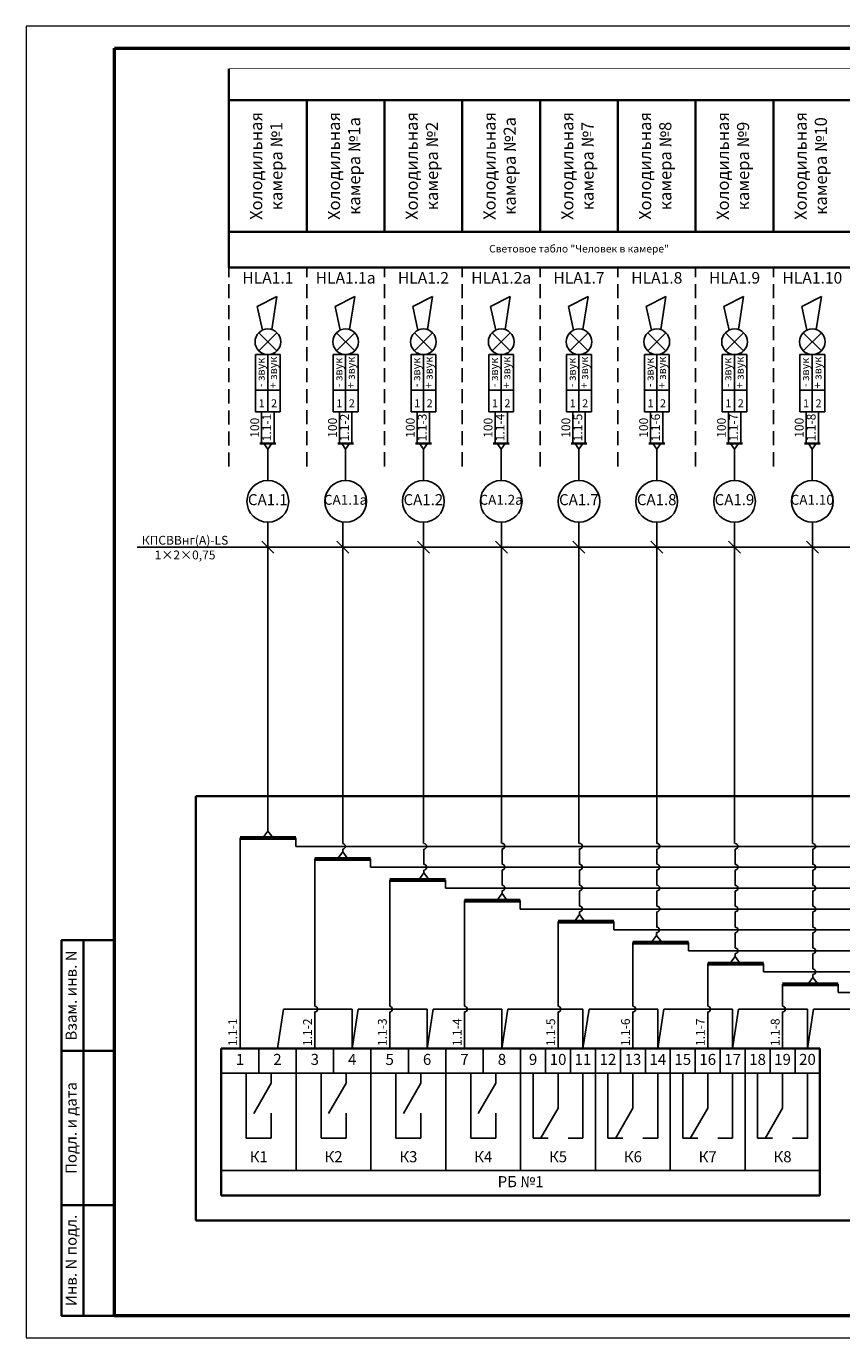
# Model space of a CAD drawing. Units: inches. Extents: x 1684149 to 3371658, y -144509 to 1031439.
# Drawn here: x 2776534 to 2813482, y 420557 to 479957 of the extents above; entities that cross this region are included whole.
import ezdxf

# ---------------------------------------------------------------- set-up
doc = ezdxf.new("R2010")
doc.units = ezdxf.units.IN
doc.header["$MEASUREMENT"] = 0
doc.linetypes.add('штриховая', pattern=[19.05, 12.7, -6.35])
doc.layers.add('БУквы', color=7, linetype='Continuous', lineweight=25)
doc.styles.add('ISO', font='isocpeui.ttf', dxfattribs={"height": 270})
doc.styles.add('СПДС', font='isocpeur.ttf', dxfattribs={"width": 0.9})

msp = doc.modelspace()

# ---------------------------------------------------------------- linework, layer by layer
for p, q in [((2785719.477, 475009.798), (2785719.477, 478031.578)), ((2785719.477, 469033.016), (2789243.311, 469033.016)), ((2787892.177, 467709.543), (2786999.85, 467256.42)), ((2787658.999, 466219.969), (2787892.177, 467709.543)), ((2791416.01, 467709.543), (2790523.684, 467256.42)), ((2791182.833, 466219.969), (2791416.01, 467709.543)), ((2794939.844, 467709.543), (2794047.518, 467256.42)), ((2794706.667, 466219.969), (2794939.844, 467709.543)), ((2798463.678, 467709.543), (2797571.352, 467256.42)), ((2798230.5, 466219.969), (2798463.678, 467709.543)), ((2801987.512, 467709.543), (2801095.185, 467256.42)), ((2801754.334, 466219.969), (2801987.512, 467709.543)), ((2805511.345, 467709.543), (2804619.019, 467256.42)), ((2805278.168, 466219.969), (2805511.345, 467709.543)), ((2809035.179, 467709.543), (2808142.853, 467256.42)), ((2808802.002, 466219.969), (2809035.179, 467709.543)), ((2812559.013, 467709.543), (2811666.686, 467256.42)), ((2812325.835, 466219.969), (2812559.013, 467709.543)), ((2786999.85, 467256.42), (2787235.669, 466193.265)), ((2790523.684, 467256.42), (2790759.503, 466193.265)), ((2794047.518, 467256.42), (2794283.336, 466193.265)), ((2797571.352, 467256.42), (2797807.17, 466193.265)), ((2801095.185, 467256.42), (2801331.004, 466193.265)), ((2804619.019, 467256.42), (2804854.838, 466193.265)), ((2808142.853, 467256.42), (2808378.671, 466193.265)), ((2811666.686, 467256.42), (2811902.505, 466193.265)), ((2787892.519, 465255.821), (2787070.277, 466077.378)), ((2787892.177, 466077.721), (2787070.62, 465255.479)), ((2791416.353, 465255.821), (2790594.111, 466077.378)), ((2791416.01, 466077.721), (2790594.454, 465255.479)), ((2794940.187, 465255.821), (2794117.945, 466077.378)), ((2794939.844, 466077.721), (2794118.287, 465255.479)), ((2798464.021, 465255.821), (2797641.778, 466077.378)), ((2798463.678, 466077.721), (2797642.121, 465255.479)), ((2801987.854, 465255.821), (2801165.612, 466077.378)), ((2801987.512, 466077.721), (2801165.955, 465255.479)), ((2805511.688, 465255.821), (2804689.446, 466077.378)), ((2805511.345, 466077.721), (2804689.789, 465255.479)), ((2809035.522, 465255.821), (2808213.28, 466077.378)), ((2809035.179, 466077.721), (2808213.622, 465255.479)), ((2812559.356, 465255.821), (2811737.113, 466077.378)), ((2812559.013, 466077.721), (2811737.456, 465255.479)), ((2786919.854, 465085.429), (2788042.942, 465085.429)), ((2786919.854, 465085.429), (2786919.854, 462487.711)), ((2787481.398, 465085.429), (2787481.398, 462487.711)), ((2788042.942, 465085.429), (2788042.942, 462487.711)), ((2790443.688, 465085.429), (2791566.776, 465085.429)), ((2790443.688, 465085.429), (2790443.688, 462487.711)), ((2791005.232, 465085.429), (2791005.232, 462487.711)), ((2791566.776, 465085.429), (2791566.776, 462487.711)), ((2793967.522, 465085.429), (2795090.61, 465085.429)), ((2793967.522, 465085.429), (2793967.522, 462487.711)), ((2794529.066, 465085.429), (2794529.066, 462487.711)), ((2795090.61, 465085.429), (2795090.61, 462487.711)), ((2797491.356, 465085.429), (2798614.444, 465085.429)), ((2797491.356, 465085.429), (2797491.356, 462487.711)), ((2798052.9, 465085.429), (2798052.9, 462487.711)), ((2798614.444, 465085.429), (2798614.444, 462487.711)), ((2801015.189, 465085.429), (2802138.277, 465085.429)), ((2801015.189, 465085.429), (2801015.189, 462487.711)), ((2801576.733, 465085.429), (2801576.733, 462487.711)), ((2802138.277, 465085.429), (2802138.277, 462487.711)), ((2804539.023, 465085.429), (2805662.111, 465085.429)), ((2804539.023, 465085.429), (2804539.023, 462487.711)), ((2805100.567, 465085.429), (2805100.567, 462487.711)), ((2805662.111, 465085.429), (2805662.111, 462487.711)), ((2808062.857, 465085.429), (2809185.945, 465085.429)), ((2808062.857, 465085.429), (2808062.857, 462487.711)), ((2808624.401, 465085.429), (2808624.401, 462487.711)), ((2809185.945, 465085.429), (2809185.945, 462487.711)), ((2811586.691, 465085.429), (2812709.779, 465085.429)), ((2811586.691, 465085.429), (2811586.691, 462487.711)), ((2812148.235, 465085.429), (2812148.235, 462487.711)), ((2812709.779, 465085.429), (2812709.779, 462487.711)), ((2786919.854, 463467.632), (2788042.942, 463467.632)), ((2790443.688, 463467.632), (2791566.776, 463467.632)), ((2793967.522, 463467.632), (2795090.61, 463467.632)), ((2797491.356, 463467.632), (2798614.444, 463467.632)), ((2801015.189, 463467.632), (2802138.277, 463467.632)), ((2804539.023, 463467.632), (2805662.111, 463467.632)), ((2808062.857, 463467.632), (2809185.945, 463467.632)), ((2811586.691, 463467.632), (2812709.779, 463467.632)), ((2786919.854, 462487.711), (2788042.942, 462487.711)), ((2786919.854, 462487.711), (2788042.942, 462487.711)), ((2786919.854, 462487.711), (2787481.398, 462487.711)), ((2787481.398, 462487.711), (2788042.942, 462487.711)), ((2790443.688, 462487.711), (2791566.776, 462487.711)), ((2790443.688, 462487.711), (2791566.776, 462487.711)), ((2790443.688, 462487.711), (2791005.232, 462487.711)), ((2791005.232, 462487.711), (2791566.776, 462487.711)), ((2793967.522, 462487.711), (2795090.61, 462487.711)), ((2793967.522, 462487.711), (2795090.61, 462487.711)), ((2793967.522, 462487.711), (2794529.066, 462487.711)), ((2794529.066, 462487.711), (2795090.61, 462487.711)), ((2797491.356, 462487.711), (2798614.444, 462487.711)), ((2797491.356, 462487.711), (2798614.444, 462487.711)), ((2797491.356, 462487.711), (2798052.9, 462487.711)), ((2798052.9, 462487.711), (2798614.444, 462487.711)), ((2801015.189, 462487.711), (2802138.277, 462487.711)), ((2801015.189, 462487.711), (2802138.277, 462487.711)), ((2801015.189, 462487.711), (2801576.733, 462487.711)), ((2801576.733, 462487.711), (2802138.277, 462487.711)), ((2804539.023, 462487.711), (2805662.111, 462487.711)), ((2804539.023, 462487.711), (2805662.111, 462487.711)), ((2804539.023, 462487.711), (2805100.567, 462487.711)), ((2805100.567, 462487.711), (2805662.111, 462487.711)), ((2808062.857, 462487.711), (2809185.945, 462487.711)), ((2808062.857, 462487.711), (2809185.945, 462487.711)), ((2808062.857, 462487.711), (2808624.401, 462487.711)), ((2808624.401, 462487.711), (2809185.945, 462487.711)), ((2811586.691, 462487.711), (2812709.779, 462487.711)), ((2811586.691, 462487.711), (2812709.779, 462487.711)), ((2811586.691, 462487.711), (2812148.235, 462487.711)), ((2812148.235, 462487.711), (2812709.779, 462487.711)), ((2787481.399, 460806.769), (2787302.601, 461052.409)), ((2787481.399, 460806.769), (2787660.199, 461052.409)), ((2791005.233, 460806.769), (2790826.434, 461052.409)), ((2791005.233, 460806.769), (2791184.033, 461052.409)), ((2794529.067, 460806.769), (2794350.268, 461052.409)), ((2794529.067, 460806.769), (2794707.866, 461052.409)), ((2798052.9, 460806.769), (2797874.102, 461052.409)), ((2798052.9, 460806.769), (2798231.7, 461052.409)), ((2801576.734, 460806.769), (2801397.936, 461052.409)), ((2801576.734, 460806.769), (2801755.534, 461052.409)), ((2805100.568, 460806.769), (2804921.769, 461052.409)), ((2805100.568, 460806.769), (2805279.368, 461052.409)), ((2808624.402, 460806.769), (2808445.603, 461052.409)), ((2808624.402, 460806.769), (2808803.201, 461052.409)), ((2812148.235, 460806.769), (2811969.437, 461052.409)), ((2812148.235, 460806.769), (2812327.035, 461052.409)), ((2787481.399, 460806.769), (2787481.399, 459750.618)), ((2787481.399, 459383.867), (2787481.399, 460806.769)), ((2791005.233, 460806.769), (2791005.233, 459750.618)), ((2791005.233, 459383.867), (2791005.233, 460806.769)), ((2794529.067, 460806.769), (2794529.067, 459750.618)), ((2794529.067, 459383.867), (2794529.067, 460806.769)), ((2798052.9, 460806.769), (2798052.9, 459750.618)), ((2798052.9, 459383.867), (2798052.9, 460806.769)), ((2801576.734, 460806.769), (2801576.734, 459750.618)), ((2801576.734, 459383.867), (2801576.734, 460806.769)), ((2805100.568, 460806.769), (2805100.568, 459750.618)), ((2805100.568, 459383.867), (2805100.568, 460806.769)), ((2808624.402, 460806.769), (2808624.402, 459750.618)), ((2808624.402, 459383.867), (2808624.402, 460806.769)), ((2812148.235, 460806.769), (2812148.235, 459750.618)), ((2812148.235, 459383.867), (2812148.235, 460806.769)), ((2787481.394, 445088.071), (2787481.394, 457493.5)), ((2790871.441, 445088.071), (2790871.441, 457503.017)), ((2794529.112, 445088.071), (2794529.112, 457493.5)), ((2798066.753, 445088.071), (2798066.753, 457493.602)), ((2801576.801, 445088.071), (2801576.801, 457493.5)), ((2805100.643, 445088.071), (2805100.643, 457493.5)), ((2808624.308, 445088.071), (2808624.308, 457493.5)), ((2812148.573, 445088.071), (2812148.573, 457493.5)), ((2787481.394, 443507.205), (2787481.394, 445088.071)), ((2790871.441, 442941.278), (2790871.441, 445088.072)), ((2794529.112, 442943.771), (2794529.112, 445088.072)), ((2798066.753, 442950.229), (2798066.753, 445088.072)), ((2801576.801, 442950.127), (2801576.801, 445088.072)), ((2805100.643, 442947.632), (2805100.643, 445088.072)), ((2808624.308, 442943.771), (2808624.308, 445088.073)), ((2812148.573, 442943.771), (2812148.573, 445088.073)), ((2786220.235, 433664.55), (2786220.235, 443194.752)), ((2787246.429, 443194.752), (2787481.394, 443507.205)), ((2787716.359, 443194.752), (2787481.394, 443507.205)), ((2788742.553, 443194.751), (2788742.553, 442814.384)), ((2788742.553, 442814.384), (2820457.666, 442814.384)), ((2790636.476, 442248.148), (2790871.441, 442560.601)), ((2791106.406, 442248.148), (2790871.441, 442560.601)), ((2794554.149, 441994.672), (2794554.149, 442687.492)), ((2798091.79, 442001.13), (2798091.79, 442693.95)), ((2801601.838, 442001.028), (2801601.838, 442693.849)), ((2805107.757, 441999.805), (2805107.757, 442692.625)), ((2808649.345, 441994.672), (2808649.345, 442687.492)), ((2812173.609, 441994.672), (2812173.609, 442687.492)), ((2789610.282, 435568.24), (2789610.282, 442248.148)), ((2792132.6, 442248.148), (2792132.6, 441867.781)), ((2792132.6, 441867.781), (2819837.666, 441867.781)), ((2794319.184, 441301.545), (2794554.149, 441613.998)), ((2794789.114, 441301.545), (2794554.149, 441613.998)), ((2798091.79, 441054.526), (2798091.79, 441747.346)), ((2801601.838, 441054.424), (2801601.838, 441747.244)), ((2805107.757, 441053.202), (2805107.757, 441746.022)), ((2808649.345, 441048.069), (2808649.345, 441740.889)), ((2812173.609, 441048.069), (2812173.609, 441740.889)), ((2793000.329, 435568.24), (2793000.329, 441301.545)), ((2795522.648, 441301.545), (2795522.648, 440921.178)), ((2795522.648, 440921.178), (2819296.171, 440921.178)), ((2801601.838, 440107.82), (2801601.838, 440800.64)), ((2805107.757, 440106.598), (2805107.757, 440799.418)), ((2808649.345, 440101.466), (2808649.345, 440794.286)), ((2812173.609, 440101.466), (2812173.609, 440794.286)), ((2796390.376, 435568.24), (2796390.376, 440354.941)), ((2797856.825, 440361.396), (2798091.79, 440673.85)), ((2798326.755, 440361.396), (2798091.79, 440673.85)), ((2798912.695, 440354.941), (2798912.695, 439974.574)), ((2798912.695, 439974.574), (2818676.171, 439974.573)), ((2801366.872, 439414.69), (2801601.838, 439727.144)), ((2801836.803, 439414.69), (2801601.838, 439727.144)), ((2805107.757, 439159.993), (2805107.757, 439852.814)), ((2808649.345, 439154.861), (2808649.345, 439847.682)), ((2812173.609, 439154.861), (2812173.609, 439847.681)), ((2800627.935, 435568.24), (2800627.935, 439408.337)), ((2803150.254, 439408.336), (2803150.254, 439027.969)), ((2803150.254, 439027.969), (2818134.676, 439027.969)), ((2804017.982, 435568.237), (2804017.982, 438461.732)), ((2804855.223, 438468.086), (2805090.188, 438780.539)), ((2805325.153, 438468.086), (2805090.188, 438780.539)), ((2806540.301, 438461.732), (2806540.301, 438081.365)), ((2808649.345, 438208.257), (2808649.345, 438901.077)), ((2812173.609, 438208.257), (2812173.609, 438901.077)), ((2806540.301, 438081.365), (2817514.676, 438081.365)), ((2808414.38, 437515.128), (2808649.345, 437827.581)), ((2808884.31, 437515.128), (2808649.345, 437827.581)), ((2812173.609, 437261.653), (2812173.609, 437954.473)), ((2807408.03, 435568.237), (2807408.03, 437515.128)), ((2809930.348, 437515.128), (2809930.348, 437134.761)), ((2809930.348, 437134.761), (2816973.181, 437134.761)), ((2811938.644, 436568.523), (2812173.609, 436880.976)), ((2812408.574, 436568.523), (2812173.609, 436880.976)), ((2810798.077, 435568.236), (2810798.077, 436572.198)), ((2813320.395, 436568.523), (2813320.395, 436188.156)), ((2813320.395, 436188.156), (2816353.181, 436188.156)), ((2787915.259, 433664.55), (2788187.755, 435441.352)), ((2791305.306, 435441.345), (2788187.755, 435441.351)), ((2791305.306, 433664.549), (2791577.802, 435441.351)), ((2794695.353, 435441.344), (2791577.802, 435441.351)), ((2794695.353, 433664.548), (2794967.849, 435441.35)), ((2798085.401, 435441.348), (2794967.849, 435441.348)), ((2798085.4, 433664.549), (2798357.896, 435441.351)), ((2801757.951, 435441.348), (2798357.896, 435441.348)), ((2801757.951, 433664.552), (2802030.447, 435441.354)), ((2805147.998, 435441.346), (2802030.446, 435441.346)), ((2805147.998, 433664.551), (2805420.495, 435441.352)), ((2808538.045, 435441.345), (2805420.493, 435441.345)), ((2808538.045, 433664.549), (2808810.542, 435441.351)), ((2811928.092, 435441.343), (2808810.54, 435441.343)), ((2811928.092, 433664.547), (2812200.589, 435441.349)), ((2812200.589, 435441.349), (2813942.328, 435441.351)), ((2789610.282, 433664.553), (2789610.282, 435314.456)), ((2793000.329, 433664.552), (2793000.329, 435314.456)), ((2796390.376, 433664.552), (2796390.376, 435314.456)), ((2800627.935, 433664.552), (2800627.935, 435314.456)), ((2804017.982, 433664.549), (2804017.982, 435314.452)), ((2807408.03, 433664.549), (2807408.03, 435314.452)), ((2810798.077, 433664.549), (2810798.077, 435314.452)), ((2788762.77, 433664.55), (2787067.747, 433664.549)), ((2787067.747, 433664.549), (2787067.747, 432534.533)), ((2788762.77, 433664.549), (2788762.77, 428127.472)), ((2790457.794, 433664.549), (2790457.794, 432534.533)), ((2792152.817, 433664.549), (2790457.794, 433664.549)), ((2792152.817, 433664.549), (2792152.817, 428127.472)), ((2793847.841, 433664.549), (2793847.841, 432534.533)), ((2795542.865, 433664.549), (2793847.841, 433664.548)), ((2795542.865, 433664.549), (2795542.865, 428127.472)), ((2795542.865, 433664.549), (2797237.888, 433664.549)), ((2797237.888, 433664.549), (2797237.888, 432534.533)), ((2798932.912, 433664.549), (2797237.888, 433664.549)), ((2798932.912, 433664.549), (2798932.912, 428127.472)), ((2798932.912, 433664.549), (2798932.912, 432534.533)), ((2800062.927, 433664.549), (2800062.927, 432534.533)), ((2801192.943, 433664.549), (2801192.943, 432534.533)), ((2801192.943, 433664.549), (2801192.943, 432534.533)), ((2802322.959, 433664.549), (2802322.959, 428127.472)), ((2802322.959, 433664.549), (2802322.959, 432534.533)), ((2803452.975, 433664.549), (2803452.975, 432534.533)), ((2803452.975, 433664.549), (2803452.975, 432534.533)), ((2804582.99, 433664.549), (2804582.99, 432534.533)), ((2804582.99, 433664.549), (2804582.99, 432534.533)), ((2805713.006, 433664.549), (2805713.006, 428127.472)), ((2805713.006, 433664.549), (2805713.006, 432534.533)), ((2805713.006, 433664.549), (2805713.006, 432534.533)), ((2806843.022, 433664.549), (2806843.022, 432534.533)), ((2806843.022, 433664.549), (2806843.022, 432534.533)), ((2806843.022, 433664.549), (2806843.022, 432534.533)), ((2807973.037, 433664.549), (2807973.037, 432534.533)), ((2809103.053, 433664.549), (2809103.053, 428127.472)), ((2810233.069, 433664.549), (2810233.069, 432534.533)), ((2810233.069, 433664.549), (2810233.069, 432534.533)), ((2810233.069, 433664.549), (2810233.069, 432534.533)), ((2810233.069, 433664.549), (2810233.069, 432534.533)), ((2811363.085, 433664.549), (2811363.085, 432534.533)), ((2811363.085, 433664.549), (2811363.085, 432534.533)), ((2811363.085, 433664.549), (2811363.085, 432534.533)), ((2811363.085, 433664.549), (2811363.085, 432534.533)), ((2811363.085, 433664.549), (2812493.1, 433664.549)), ((2785372.723, 432534.533), (2812493.1, 432534.533)), ((2786502.739, 432534.533), (2786502.739, 429596.492)), ((2787632.755, 432082.527), (2787632.755, 432534.533)), ((2789892.786, 432534.533), (2789892.786, 429596.492)), ((2791022.802, 432082.527), (2791022.802, 432534.533)), ((2793282.833, 432534.533), (2793282.833, 429596.492)), ((2794412.849, 432082.527), (2794412.849, 432534.533)), ((2796672.88, 432534.533), (2796672.88, 429596.492)), ((2797802.896, 432082.527), (2797802.896, 432534.533)), ((2799497.92, 432534.533), (2799497.92, 429596.492)), ((2800627.935, 432534.533), (2800627.935, 430952.511)), ((2801757.951, 432534.533), (2801757.951, 429596.492)), ((2802887.967, 432534.533), (2802887.967, 429596.492)), ((2804017.982, 432534.533), (2804017.982, 430952.511)), ((2805147.998, 432534.533), (2805147.998, 429596.492)), ((2806278.014, 432534.533), (2806278.014, 429596.492)), ((2807408.03, 432534.533), (2807408.03, 430952.511)), ((2808538.045, 432534.533), (2808538.045, 429596.492)), ((2809668.061, 432534.533), (2809668.061, 429596.492)), ((2810798.077, 432534.533), (2810798.077, 430952.511)), ((2811928.092, 432534.533), (2811928.092, 429596.492)), ((2787632.755, 432082.527), (2786841.744, 430712.455)), ((2791022.802, 432082.527), (2790231.791, 430712.455)), ((2794412.849, 432082.527), (2793621.838, 430712.455)), ((2797802.896, 432082.527), (2797011.885, 430712.455)), ((2787632.755, 430726.508), (2787632.755, 429596.492)), ((2791022.802, 430726.508), (2791022.802, 429596.492)), ((2794412.849, 430726.508), (2794412.849, 429596.492)), ((2797802.896, 430726.508), (2797802.896, 429596.492)), ((2800627.935, 430952.511), (2799836.924, 429582.44)), ((2804017.982, 430952.511), (2803226.971, 429582.44)), ((2807408.03, 430952.511), (2806617.019, 429582.44)), ((2810798.077, 430952.511), (2810007.066, 429582.44)), ((2787632.755, 429596.492), (2786502.739, 429596.492)), ((2791022.802, 429596.492), (2789892.786, 429596.492)), ((2794412.849, 429596.492), (2793282.833, 429596.492)), ((2797802.896, 429596.492), (2796672.88, 429596.492)), ((2800175.929, 429596.492), (2799497.92, 429596.492)), ((2801757.951, 429596.492), (2801079.942, 429596.492)), ((2803565.976, 429596.492), (2802887.967, 429596.492)), ((2805147.998, 429596.492), (2804469.989, 429596.492)), ((2806956.023, 429596.492), (2806278.014, 429596.492)), ((2808538.045, 429596.492), (2807860.036, 429596.492)), ((2810346.07, 429596.492), (2809668.061, 429596.492)), ((2811928.092, 429596.492), (2811250.083, 429596.492))]:
    msp.add_line(p, q)
at = {"lineweight": 35}
for p, q in [((2785719.344, 476615.739), (2880862.83, 476615.74)), ((2787120.248, 461052.409), (2787842.832, 461052.409)), ((2790644.082, 461052.409), (2791366.666, 461052.409)), ((2794167.915, 461052.409), (2794890.5, 461052.409)), ((2797691.749, 461052.409), (2798414.333, 461052.409)), ((2801215.583, 461052.409), (2801938.167, 461052.409)), ((2804739.417, 461052.409), (2805462.001, 461052.409)), ((2808263.25, 461052.409), (2808985.835, 461052.409)), ((2811787.084, 461052.409), (2812509.668, 461052.409)), ((2784211.228, 445088.071), (2879042.977, 445088.077)), ((2784211.228, 425870.266), (2784211.228, 445088.071)), ((2785372.723, 433664.55), (2812493.1, 433664.549)), ((2785372.723, 426997.457), (2785372.723, 433664.55)), ((2812493.1, 426997.456), (2812493.1, 433664.549)), ((2812493.1, 426997.456), (2785372.723, 426997.456))]:
    msp.add_line(p, q, dxfattribs=at)
at = {"lineweight": 35, "ltscale": 7}
for p, q in [((2785719.476, 470637.953), (2880862.774, 470644.886)), ((2785719.477, 469033.016), (2880862.774, 469039.949))]:
    msp.add_line(p, q, dxfattribs=at)
at = {"linetype": 'штриховая', "ltscale": 50}
for p, q in [((2785719.477, 460020.295), (2785719.477, 469029.279)), ((2789243.311, 460024.034), (2789243.311, 469029.279)), ((2792767.145, 460024.034), (2792767.145, 469029.279)), ((2796290.978, 460024.034), (2796290.978, 469029.279)), ((2799814.812, 460024.034), (2799814.812, 469029.279)), ((2803338.646, 460024.034), (2803338.646, 469029.279)), ((2806862.48, 460024.034), (2806862.48, 469029.279)), ((2810386.313, 460024.034), (2810386.313, 469029.279))]:
    msp.add_line(p, q, dxfattribs=at)
at = {"color": 7}
for p, q in [((2787200.627, 462487.711), (2787200.627, 461052.409)), ((2787762.171, 462487.711), (2787762.171, 461052.409)), ((2790724.461, 462487.711), (2790724.461, 461052.409)), ((2791286.005, 462487.711), (2791286.005, 461052.409)), ((2794248.295, 462487.711), (2794248.295, 461052.409)), ((2794809.839, 462487.711), (2794809.839, 461052.409)), ((2797772.128, 462487.711), (2797772.128, 461052.409)), ((2798333.672, 462487.711), (2798333.672, 461052.409)), ((2801295.962, 462487.711), (2801295.962, 461052.409)), ((2801857.506, 462487.711), (2801857.506, 461052.409)), ((2804819.796, 462487.711), (2804819.796, 461052.409)), ((2805381.34, 462487.711), (2805381.34, 461052.409)), ((2808343.63, 462487.711), (2808343.63, 461052.409)), ((2808905.174, 462487.711), (2808905.174, 461052.409)), ((2811867.463, 462487.711), (2811867.463, 461052.409)), ((2812429.007, 462487.711), (2812429.007, 461052.409))]:
    msp.add_line(p, q, dxfattribs=at)
at = {"color": 253, "ltscale": 100}
msp.add_line((2781556.766, 456359.958), (2815672.064, 456359.958), dxfattribs=at)
at = {"color": 253, "lineweight": 0, "ltscale": 100}
for p, q in [((2787209.734, 456633.874), (2787753.055, 456086.042)), ((2790599.781, 456633.874), (2791143.102, 456086.042)), ((2794257.452, 456633.874), (2794800.773, 456086.042)), ((2797795.093, 456633.874), (2798338.414, 456086.042)), ((2801305.14, 456633.874), (2801848.462, 456086.042)), ((2804828.983, 456633.874), (2805372.304, 456086.042)), ((2808352.648, 456633.874), (2808895.969, 456086.042)), ((2811876.912, 456633.874), (2812420.233, 456086.042))]:
    msp.add_line(p, q, dxfattribs=at)
at = {"linetype": 'Continuous', "lineweight": 60, "ltscale": 2}
for p, q in [((2786220.235, 443194.752), (2788742.553, 443194.751)), ((2789610.282, 442248.148), (2792132.6, 442248.148)), ((2793000.329, 441301.545), (2795522.648, 441301.545)), ((2796390.376, 440354.941), (2798912.695, 440354.941)), ((2800627.935, 439408.337), (2803150.254, 439408.336)), ((2804017.982, 438461.732), (2806540.301, 438461.732)), ((2807408.03, 437515.128), (2809930.348, 437515.128)), ((2810798.077, 436568.523), (2813320.395, 436568.523))]:
    msp.add_line(p, q, dxfattribs=at)
at = {"ltscale": 100}
for p, q in [((2790871.441, 442560.601), (2790871.441, 442687.494)), ((2794554.149, 441613.998), (2794554.149, 441740.89)), ((2798091.79, 440673.85), (2798091.79, 440800.742)), ((2801601.838, 439727.144), (2801601.838, 439854.036)), ((2805090.188, 438780.539), (2805090.188, 438907.431)), ((2808649.345, 437827.581), (2808649.345, 437954.473)), ((2812173.609, 436880.976), (2812173.609, 437007.869))]:
    msp.add_line(p, q, dxfattribs=at)
at = {"linetype": 'Continuous', "ltscale": 100}
for p, q in [((2791305.306, 433664.549), (2791305.306, 435441.345)), ((2794695.353, 433664.548), (2794695.353, 435441.344)), ((2798085.4, 433664.549), (2798085.4, 435441.345)), ((2801757.951, 433664.552), (2801757.951, 435441.348)), ((2805147.998, 433664.551), (2805147.998, 435441.346)), ((2808538.045, 433664.549), (2808538.045, 435441.345)), ((2811928.092, 433664.547), (2811928.092, 435441.343))]:
    msp.add_line(p, q, dxfattribs=at)
at = {"lineweight": 35, "ltscale": 2}
msp.add_line((2784211.228, 425870.321), (2879042.977, 425870.321), dxfattribs=at)
at = {"lineweight": 0}
msp.add_lwpolyline([(2776534.48, 420557.204), (2902534.48, 420557.204), (2902534.48, 479957.204), (2776534.48, 479957.204)], close=True, dxfattribs=at)
at = {"color": 0, "linetype": 'Continuous', "lineweight": 50}
msp.add_lwpolyline([(2780534.48, 478957.204), (2901534.48, 478957.204), (2901534.48, 421557.204), (2780534.48, 421557.204)], close=True, dxfattribs=at)
at = {"lineweight": 35, "const_width": 36.092}
msp.add_lwpolyline([(2785719.344, 478031.578), (2880862.855, 478031.578)], dxfattribs=at)
at = {"lineweight": 35}
for points in [[(2780534.48, 438557.204), (2778134.48, 438557.204), (2778134.48, 421557.204), (2780534.48, 421557.204)], [(2779134.48, 421557.204), (2779134.48, 438557.204)], [(2780534.48, 433557.204), (2778134.48, 433557.204)], [(2780534.48, 426557.204), (2778134.48, 426557.204)]]:
    msp.add_lwpolyline(points, dxfattribs=at)
msp.add_lwpolyline([(2812493.1, 428127.472), (2785372.723, 428127.472), (2785372.723, 428127.472), (2812493.1, 428127.472)], close=True)
for centre in [(2787481.398, 465666.6), (2791005.232, 465666.6), (2794529.066, 465666.6), (2798052.9, 465666.6), (2801576.733, 465666.6), (2805100.567, 465666.6), (2808624.401, 465666.6), (2812148.235, 465666.6)]:
    msp.add_circle(centre, 581.171)
at = {"ltscale": 100}
for centre, start in [((2790871.441, 442814.386), 270), ((2794554.149, 442814.384), 270), ((2798091.79, 442820.842), 270), ((2801601.838, 442820.741), 270), ((2805107.757, 442819.517), 270), ((2808649.345, 442814.384), 270), ((2812173.609, 442814.384), 270), ((2794554.149, 441867.782), 270), ((2798091.79, 441874.238), 270), ((2801601.838, 441874.136), 270), ((2805107.757, 441872.914), 270), ((2808649.345, 441867.781), 270), ((2812173.609, 441867.781), 270), ((2798091.79, 440927.634), 270), ((2801601.838, 440927.532), 270), ((2805107.757, 440926.31), 270), ((2808649.345, 440921.178), 270), ((2812173.609, 440921.178), 270), ((2801601.838, 439980.928), 270), ((2805107.757, 439979.706), 270), ((2808649.345, 439974.574), 270), ((2812173.609, 439974.574), 270), ((2805090.188, 439034.323), 270), ((2808649.345, 439027.969), 270), ((2812173.609, 439027.969), 270), ((2808649.345, 438081.365), 270), ((2812173.609, 438081.365), 270), ((2812173.609, 437134.761), 270), ((2789610.282, 435441.348), 270.0000022), ((2793000.329, 435441.348), 270.0000022), ((2796390.376, 435441.348), 270.0000022), ((2800627.935, 435441.348), 270.0000022), ((2804017.982, 435441.345), 270.0000022), ((2807408.03, 435441.345), 270.0000022), ((2810798.077, 435441.344), 270.0000022)]:
    msp.add_arc(centre, 126.892, start, 90, dxfattribs=at)
at = {"layer": 'БУквы', "lineweight": 35}
msp.add_line((2785719.477, 478031.578), (2785719.477, 469029.279), dxfattribs=at)
at = {"layer": 'БУквы', "linetype": 'Continuous', "lineweight": 35}
for p, q in [((2789243.311, 470638.21), (2789243.203, 476615.739)), ((2792767.144, 470638.21), (2792767.037, 476615.739)), ((2796290.978, 470638.21), (2796290.871, 476615.739)), ((2799814.812, 470642.72), (2799814.704, 476615.739)), ((2803338.646, 470638.21), (2803338.538, 476615.739)), ((2806862.479, 470638.21), (2806862.372, 476615.739)), ((2810386.313, 470638.21), (2810386.206, 476615.739))]:
    msp.add_line(p, q, dxfattribs=at)
at = {"layer": 'БУквы', "linetype": 'Continuous'}
for centre in [(2787481.394, 458438.684), (2791005.228, 458438.684), (2794529.062, 458438.684), (2798052.895, 458438.684), (2801576.729, 458438.684), (2805100.563, 458438.684), (2808624.397, 458438.684), (2812148.23, 458438.684)]:
    msp.add_circle(centre, 945.183, dxfattribs=at)

# ---------------------------------------------------------------- texts
at = {"ltscale": 100, "attachment_point": 5, "style": 'ISO'}
for s, insert, char_height, width in [('HLA1.1', (2787481.394, 468495.476), 520, 3523.83374), ('HLA1.1а', (2791005.228, 468495.476), 520, 3523.83374), ('HLA1.2', (2794529.062, 468495.476), 520, 3523.83374), ('HLA1.2а', (2798052.895, 468495.476), 520, 3523.83374), ('HLA1.7', (2801576.729, 468495.476), 520, 3523.83374), ('HLA1.8', (2805100.563, 468495.476), 520, 3523.83374), ('HLA1.9', (2808624.397, 468495.476), 520, 3523.83374), ('HLA1.10', (2812148.23, 468495.476), 520, 3523.83374), ('СА1.1', (2787477.472, 458450.718), 500, 1500.58367), ('СА1.1а', (2791001.306, 458450.718), 450, 1500.58367), ('СА1.2', (2794525.14, 458450.718), 500, 1500.58367), ('СА1.2а', (2798048.973, 458450.718), 450, 1500.58367), ('СА1.7', (2801572.807, 458450.718), 500, 1500.58367), ('СА1.8', (2805096.641, 458450.718), 500, 1500.58367), ('СА1.9', (2808620.475, 458450.718), 500, 1500.58367), ('СА1.10', (2812144.308, 458450.718), 450, 1500.58367)]:
    msp.add_mtext(s, dxfattribs=dict(at, insert=insert, char_height=char_height, width=width))
at = {"attachment_point": 5, "rotation": 90, "style": 'ISO'}
for s, insert, char_height, width in [('- звук', (2787200.626, 464276.531), 360, 1617.79686), ('+ звук', (2787762.17, 464276.531), 360, 1617.79686), ('- звук', (2790724.46, 464276.531), 360, 1617.79686), ('+ звук', (2791286.004, 464276.531), 360, 1617.79686), ('- звук', (2794248.294, 464276.531), 360, 1617.79686), ('+ звук', (2794809.838, 464276.531), 360, 1617.79686), ('- звук', (2797772.128, 464276.531), 360, 1617.79686), ('+ звук', (2798333.672, 464276.531), 360, 1617.79686), ('- звук', (2801295.961, 464276.531), 360, 1617.79686), ('+ звук', (2801857.505, 464276.531), 360, 1617.79686), ('- звук', (2804819.795, 464276.531), 360, 1617.79686), ('+ звук', (2805381.339, 464276.531), 360, 1617.79686), ('- звук', (2808343.629, 464276.531), 360, 1617.79686), ('+ звук', (2808905.173, 464276.531), 360, 1617.79686), ('- звук', (2811867.463, 464276.531), 360, 1617.79686), ('+ звук', (2812429.007, 464276.531), 360, 1617.79686), ('100', (2786937.916, 461770.06), 400, 1435.30136), ('1.1-1', (2787481.54, 461783.225), 400, 1271.89135), ('100', (2790461.75, 461770.06), 400, 1435.30136), ('1.1-2', (2791005.374, 461783.225), 400, 1271.89135), ('100', (2793985.584, 461770.06), 400, 1435.30136), ('1.1-3', (2794529.208, 461783.225), 400, 1271.89135), ('100', (2797509.417, 461770.06), 400, 1435.30136), ('1.1-4', (2798053.041, 461783.225), 400, 1271.89135), ('100', (2801033.251, 461770.06), 400, 1435.30136), ('1.1-5', (2801576.875, 461783.225), 400, 1271.89135), ('100', (2804557.085, 461770.06), 400, 1435.30136), ('1.1-6', (2805100.709, 461783.225), 400, 1271.89135), ('100', (2808080.919, 461770.06), 400, 1435.30136), ('1.1-7', (2808624.542, 461783.225), 400, 1271.89135), ('100', (2811604.752, 461770.06), 400, 1435.30136), ('1.1-8', (2812148.376, 461783.225), 400, 1271.89135), ('1.1-1', (2785939.604, 434395.366), 400, 1271.89135), ('1.1-2', (2789329.651, 434395.369), 400, 1271.89135), ('1.1-3', (2792719.698, 434395.365), 400, 1271.89135), ('1.1-4', (2796109.745, 434395.368), 400, 1271.89135), ('1.1-5', (2800347.304, 434395.368), 400, 1271.89135), ('1.1-6', (2803737.351, 434395.365), 400, 1271.89135), ('1.1-7', (2807127.398, 434395.365), 400, 1271.89135), ('1.1-8', (2810517.445, 434395.365), 400, 1271.89135)]:
    msp.add_mtext(s, dxfattribs=dict(at, insert=insert, char_height=char_height, width=width))
at = {"attachment_point": 5, "style": 'ISO'}
for s, insert, char_height, width in [('1', (2787199.837, 462833.455), 360, 563.12258), ('2', (2787762.17, 462833.455), 360, 563.12258), ('1', (2790723.671, 462833.455), 360, 563.12258), ('2', (2791286.004, 462833.455), 360, 563.12258), ('1', (2794247.505, 462833.455), 360, 563.12258), ('2', (2794809.838, 462833.455), 360, 563.12258), ('1', (2797771.338, 462833.455), 360, 563.12258), ('2', (2798333.672, 462833.455), 360, 563.12258), ('1', (2801295.172, 462833.455), 360, 563.12258), ('2', (2801857.505, 462833.455), 360, 563.12258), ('1', (2804819.006, 462833.455), 360, 563.12258), ('2', (2805381.339, 462833.455), 360, 563.12258), ('1', (2808342.839, 462833.455), 360, 563.12258), ('2', (2808905.173, 462833.455), 360, 563.12258), ('1', (2811866.673, 462833.455), 360, 563.12258), ('2', (2812429.007, 462833.455), 360, 563.12258), ('1', (2786220.235, 433099.541), 500, 1695.02357), ('2', (2787915.258, 433099.541), 500, 1695.02357), ('3', (2789610.282, 433099.541), 500, 1695.02357), ('4', (2791305.306, 433099.541), 500, 1695.02357), ('5', (2793000.329, 433099.541), 500, 1695.02357), ('6', (2794695.353, 433099.541), 500, 1695.02357), ('7', (2796390.376, 433099.541), 500, 1695.02357), ('8', (2798085.4, 433099.541), 500, 1695.02357), ('9', (2799497.92, 433099.541), 500, 1130.01571), ('10', (2800627.935, 433099.541), 500, 1130.01571), ('11', (2801757.951, 433099.541), 500, 1130.01571), ('12', (2802887.967, 433099.541), 500, 1130.01571), ('13', (2804017.982, 433099.541), 500, 1130.01571), ('14', (2805147.998, 433099.541), 500, 1130.01571), ('15', (2806278.014, 433099.541), 500, 1130.01571), ('16', (2807408.03, 433099.541), 500, 1130.01571), ('17', (2808538.045, 433099.541), 500, 1130.01571), ('18', (2809668.061, 433099.541), 500, 1130.01571), ('19', (2810798.077, 433099.541), 500, 1130.01571), ('20', (2811928.092, 433099.541), 500, 1130.01571), ('К1', (2787067.747, 428692.48), 500, 3390.04714), ('К2', (2790457.794, 428692.48), 500, 3390.04714), ('К3', (2793847.841, 428692.48), 500, 3390.04714), ('К4', (2797237.888, 428692.48), 500, 3390.04714), ('К5', (2800627.935, 428692.48), 500, 3390.04714), ('К6', (2804017.982, 428692.48), 500, 3390.04714), ('К7', (2807408.03, 428692.48), 500, 3390.04714), ('К8', (2810798.077, 428692.48), 500, 3390.04714), ('РБ №1', (2798932.912, 427562.464), 500, 27120.37712)]:
    msp.add_mtext(s, dxfattribs=dict(at, insert=insert, char_height=char_height, width=width))
at = {"color": 253, "ltscale": 100, "insert": (2783730.519, 456343.58), "char_height": 400, "width": 4539.07726, "attachment_point": 5, "style": 'ISO'}
msp.add_mtext('{\\C0;КПСВВнг(А)-LS\\P}1×2×0,75', dxfattribs=at)
at = {"lineweight": -2, "char_height": 500, "attachment_point": 5, "rotation": 90, "style": 'СПДС'}
for s, insert, width in [('Взам. инв. N', (2778634.48, 436058.074), 4998.25993), ('Подл. и дата', (2778634.48, 430058.074), 6998.25993), ('Инв. N подл.', (2778634.48, 424058.074), 4998.25993)]:
    msp.add_mtext(s, dxfattribs=dict(at, insert=insert, width=width))
at = {"layer": 'БУквы', "lineweight": 35, "char_height": 550, "attachment_point": 5, "rotation": 90, "style": 'ISO'}
for s, insert, width in [('Холодильная камера №1', (2787479.585, 473627.502), 5976.47323), ('Холодильная камера №1а', (2791004.302, 473627.502), 5976.47329), ('Холодильная камера №2', (2794528.136, 473627.502), 5976.47335), ('Холодильная камера №2а', (2798051.97, 473629.757), 5971.96339), ('Холодильная камера №7', (2801574.919, 473627.502), 5976.47346), ('Холодильная камера №8', (2805099.637, 473627.502), 5976.47352), ('Холодильная камера №9', (2808623.471, 473627.502), 5976.47358), ('Холодильная камера №10', (2812146.421, 473627.502), 5976.47363)]:
    msp.add_mtext(s, dxfattribs=dict(at, insert=insert, width=width))
at = {"layer": 'БУквы', "lineweight": 35, "insert": (2801576.717, 469836.315), "char_height": 340, "width": 31714.52632, "attachment_point": 5, "style": 'ISO'}
msp.add_mtext('Световое табло "Человек в камере"', dxfattribs=at)

doc.saveas('drawing.dxf')
